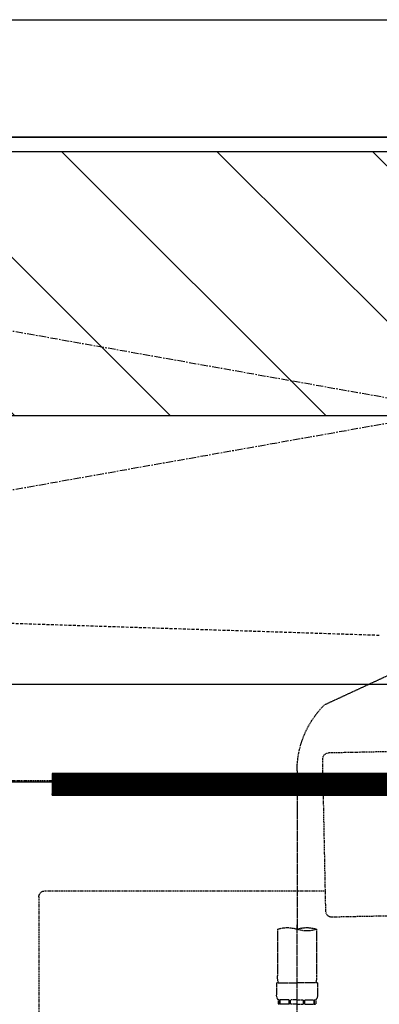
# Model space of a CAD drawing. Units: millimetres. Extents: x -109 to 26472, y -120 to 8847.
# Drawn here: x 15850 to 15973, y 2590 to 2925 of the extents above; entities that cross this region are included whole.
import ezdxf

# ---------------------------------------------------------------- set-up
doc = ezdxf.new("R2010")
doc.units = ezdxf.units.MM
for name, pattern in [('CENTER', [2, 1.25, -0.25, 0.25, -0.25]), ('DASHED', [0.75, 0.5, -0.25]), ('HIDDEN', [0.375, 0.25, -0.125])]:
    doc.linetypes.add(name, pattern=pattern)
doc.layers.get('DEFPOINTS').update_dxf_attribs({"color": 146})
for name, color, linetype in [('120-キャビネット（外）', 7, 'Continuous'), ('122-扉', 6, 'Continuous'), ('123-扉向き', 231, 'CENTER'), ('126-甲板', 2, 'Continuous'), ('150-機器', 8, 'Continuous'), ('160-文字', 254, 'Continuous'), ('166-寸法B', 11, 'Continuous'), ('180-補助', 161, 'Continuous')]:
    doc.layers.add(name, color=color, linetype=linetype)
doc.styles.add('KH001', font='txt')
doc.dimstyles.new('KH1xx030', dxfattribs={"dimscale": 30, "dimtxt": 2, "dimasz": 0.6, "dimexe": 0.3, "dimexo": 1.2, "dimgap": 0.5, "dimtad": 3, "dimdec": 1, "dimdsep": 46, "dimlunit": 6, "dimtxsty": 'KH001', "dimblk": 'DOT', "dimcen": 1, "dimdle": 1, "dimclrd": 256, "dimclre": 256, "dimclrt": 256, "dimadec": 0, "dimazin": 0, "dimtfac": 1, "dimtdec": 1, "dimtix": 1, "dimtmove": 2, "dimatfit": 3, "dimldrblk": 'CLOSEDBLANK', "dimfxl": 1, "dimtolj": 1, "dimtzin": 0, "dimlwd": -1, "dimlwe": -1, "dimarcsym": 0})

# ---------------------------------------------------------------- blocks, each defined once
blk = doc.blocks.new('KHB800HL-10_S2')
at = {"layer": '150-機器', "color": 161, "linetype": 'HIDDEN', "ltscale": 4}
for p, q in [((401.5, 0), (-401.5, 0)), ((91.95, -209.95), (398.55, -200.05))]:
    blk.add_line(p, q, dxfattribs=at)
blk = doc.blocks.new('F402_S')
at = {"layer": '150-機器', "color": 13, "linetype": 'DASHED', "ltscale": 0.5}
for p, q in [((18.19, -190.79), (110.79, -233.73)), ((120, -256.16), (120, -310.13)), ((120, -402.9), (120, -308.59)), ((113.32, -310.13), (113.32, -326.01)), ((126.68, -310.13), (126.68, -326.01)), ((113.02, -328.44), (113.02, -332.48)), ((113.02, -328.44), (120, -328.44)), ((126.98, -328.44), (120, -328.44)), ((126.98, -328.44), (126.98, -332.48)), ((113.62, -334.22), (113.62, -335.72)), ((114.01, -334.22), (113.62, -334.22)), ((114.01, -335.72), (113.62, -335.72)), ((114.01, -335.72), (114.01, -334.22)), ((114.2, -335.72), (114.2, -334.22)), ((117.33, -334.22), (114.2, -334.22)), ((117.33, -335.72), (114.2, -335.72)), ((117.33, -335.72), (117.33, -334.22)), ((117.79, -335.72), (117.79, -334.22)), ((120, -334.22), (117.79, -334.22)), ((120, -335.72), (117.79, -335.72)), ((120, -334.22), (122.21, -334.22)), ((120, -335.72), (122.21, -335.72)), ((122.21, -335.72), (122.21, -334.22)), ((122.67, -335.72), (122.67, -334.22)), ((122.67, -334.22), (125.8, -334.22)), ((122.67, -335.72), (125.8, -335.72)), ((125.8, -335.72), (125.8, -334.22)), ((125.99, -335.72), (125.99, -334.22)), ((125.99, -334.22), (126.38, -334.22)), ((125.99, -335.72), (126.38, -335.72)), ((126.38, -334.22), (126.38, -335.72))]:
    blk.add_line(p, q, dxfattribs=at)
for centre, radius, start, end in [((88.08, -256.16), 31.92, 0, 44.6508), ((116.66, -319.58), 10.02, 70.5288, 109.4712), ((116.66, -300.68), 10.02, 250.5288, 289.4712), ((123.34, -319.58), 10.02, 70.5288, 109.4712), ((123.29, -326.01), 9.97, 180, 194.0699), ((116.71, -326.01), 9.97, 345.9301, 0), ((115.86, -332.48), 2.84, 180, 217.8493), ((124.14, -332.48), 2.84, 322.1507, 0)]:
    blk.add_arc(centre, radius, start, end, dxfattribs=at)
blk = doc.blocks.new('排水ﾄﾗｯﾌﾟ_破線-1')
at = {"layer": '150-機器', "color": 13, "linetype": 'DASHED', "ltscale": 0.8}
for p, q in [((88.38, -39.59), (109.28, -40.02)), ((110.18, -94.05), (111.24, -42.06)), ((227.39, -49.49), (111.1, -49.06)), ((206.02, -87.07), (110.32, -87.05)), ((208.01, -89.07), (208.01, -161.37)), ((87.24, -95.58), (108.14, -96.01))]:
    blk.add_line(p, q, dxfattribs=at)
at = {"layer": '150-機器', "color": 13, "linetype": 'DASHED', "ltscale": 0.8, "flags": 128}
for points in [[(111.24, -42.06, 0.198912), (110.68, -40.63, 0.198912), (109.28, -40.02)], [(207.98, -89.07, 0.196268), (207.41, -87.67, 0.196268), (206.02, -87.07)], [(108.14, -96.01, 0.198912), (109.57, -95.45, 0.198912), (110.18, -94.05)]]:
    blk.add_lwpolyline(points, format="xyb", dxfattribs=at)
blk = doc.blocks.new('_Dot')
at = {"color": 0, "linetype": 'ByBlock', "lineweight": -2}
blk.add_line((-0.5, 0), (-1, 0), dxfattribs=at)
at = {"color": 0, "linetype": 'ByBlock', "const_width": 0.5}
blk.add_lwpolyline([(-0.25, 0, 1), (0.25, 0, 1)], format="xyb", close=True, dxfattribs=at)
blk = doc.blocks.new('*D4118')
at = {"layer": '166-寸法B', "transparency": 16777216}
for p, q in [((15188, 2683.36), (15188, 2701.36)), ((16302.54, 2665.36), (15179, 2665.36)), ((15188, 2665.36), (15188, 2065.36)), ((16365.53, 2065.36), (15179, 2065.36)), ((15188, 2047.36), (15188, 2029.36))]:
    blk.add_line(p, q, dxfattribs=at)
at = {"layer": 'DEFPOINTS', "color": 0, "transparency": 16777216}
for p in [(16338.54, 2665.36), (15188, 2065.36), (16401.53, 2065.36)]:
    blk.add_point(p, dxfattribs=at)
at = {"layer": '166-寸法B', "transparency": 16777216, "xscale": 18, "yscale": 18, "zscale": 18}
for p, rotation in [((15188, 2665.36), 270), ((15188, 2065.36), 90)]:
    blk.add_blockref('_Dot', p, dxfattribs=dict(at, rotation=rotation))
at = {"layer": '166-寸法B', "transparency": 16777216, "char_height": 60, "attachment_point": 5, "rotation": 90, "style": 'KH001'}
for s, insert in [('\\A1;食洗機ｺﾝｾﾝﾄ位置', (15239.24, 2365.36)), ('\\A1;600', (15143, 2365.36))]:
    blk.add_mtext(s, dxfattribs=dict(at, insert=insert))
blk = doc.blocks.new('_ClosedBlank')
at = {"color": 0, "linetype": 'ByBlock', "lineweight": -2}
for p, q in [((-1, 0.167), (0, 0)), ((-1, 0.167), (-1, -0.167)), ((0, 0), (-1, -0.167))]:
    blk.add_line(p, q, dxfattribs=at)

msp = doc.modelspace()

# ---------------------------------------------------------------- hatches: boundary and pattern name
at = {"layer": '122-扉'}
h = msp.add_hatch(dxfattribs=at)
h.set_pattern_fill('ANSI31', color=256, style=0)
h.set_pattern_definition([(135, (197388.6062, -2368.5963), (0.08838834765, 0.08838834765), [])])
h.paths.add_polyline_path([(16138.03, 2668.36), (15861.03, 2668.36), (15861.03, 2660.86), (16138.03, 2660.86)])
at = {"layer": '180-補助'}
h = msp.add_hatch(dxfattribs=at)
h.set_pattern_fill('ANSI31', color=13, scale=300, style=0)
h.set_pattern_definition([(135, (260385.657, 17478.256), (26.5165043, 26.5165043), [])])
h.paths.add_polyline_path([(18193.53, 2880.36), (15455.53, 2880.36), (15455.53, 2790.36), (18193.53, 2790.36)])

# ---------------------------------------------------------------- linework, layer by layer
at = {"layer": '120-キャビネット（外）', "color": 6}
msp.add_lwpolyline([(15474.53, 2885.36), (16524.53, 2885.36), (16524.53, 2165.36), (15474.53, 2165.36)], close=True, dxfattribs=at)
at = {"layer": '122-扉'}
for p, q in [((16524.53, 2698.66), (15474.53, 2698.66)), ((15861.03, 2668.36), (15861.03, 2660.86)), ((16138.03, 2668.36), (15861.03, 2668.36)), ((16138.03, 2660.86), (15861.03, 2660.86))]:
    msp.add_line(p, q, dxfattribs=at)
at = {"layer": '123-扉向き', "ltscale": 2}
for p, q in [((15474.53, 2885.66), (16524.53, 2698.66)), ((16524.53, 2885.36), (15474.53, 2698.66))]:
    msp.add_line(p, q, dxfattribs=at)
at = {"layer": '126-甲板'}
msp.add_lwpolyline([(15452.53, 2925.36), (18190.53, 2925.36), (18190.53, 2885.36), (15452.53, 2885.36)], close=True, dxfattribs=at)
at = {"layer": '180-補助', "color": 13}
msp.add_lwpolyline([(18193.53, 2880.36), (15455.53, 2880.36), (15455.53, 2790.36), (18193.53, 2790.36)], close=True, dxfattribs=at)

# ---------------------------------------------------------------- block references
at = {"layer": '150-機器', "xscale": -1}
for name, p in [('F402_S', (16064.54, 2925.36)), ('KHB800HL-10_S2', (16064.53, 2925.36)), ('排水ﾄﾗｯﾌﾟ_破線-1', (16064.53, 2715.36))]:
    msp.add_blockref(name, p, dxfattribs=at)

# ---------------------------------------------------------------- dimensions: what is measured, and where the dimension line sits
at = {"layer": '166-寸法B'}
dim = msp.add_linear_dim(base=(15188, 2065.36), p1=(16338.54, 2665.36), p2=(16401.53, 2065.36), angle=90, text='<>\\X食洗機ｺﾝｾﾝﾄ位置', dimstyle='KH1xx030', dxfattribs=at)
dim.commit()
dim.dimension.update_dxf_attribs({"geometry": '*D4118', "text_midpoint": (15188, 2365.36)})

# ---------------------------------------------------------------- leaders
at = {"layer": '160-文字', "annotation_type": 0, "has_hookline": 1, "hookline_direction": 1, "text_width": 1128.43}
msp.add_leader([(16402.1, 2623.1), (15453.4, 1043.49), (15435.4, 1043.49)], dimstyle='KH1xx030', override={"dimgap": 0.5, "dimtad": 1}, dxfattribs=at)

doc.saveas('drawing.dxf')
